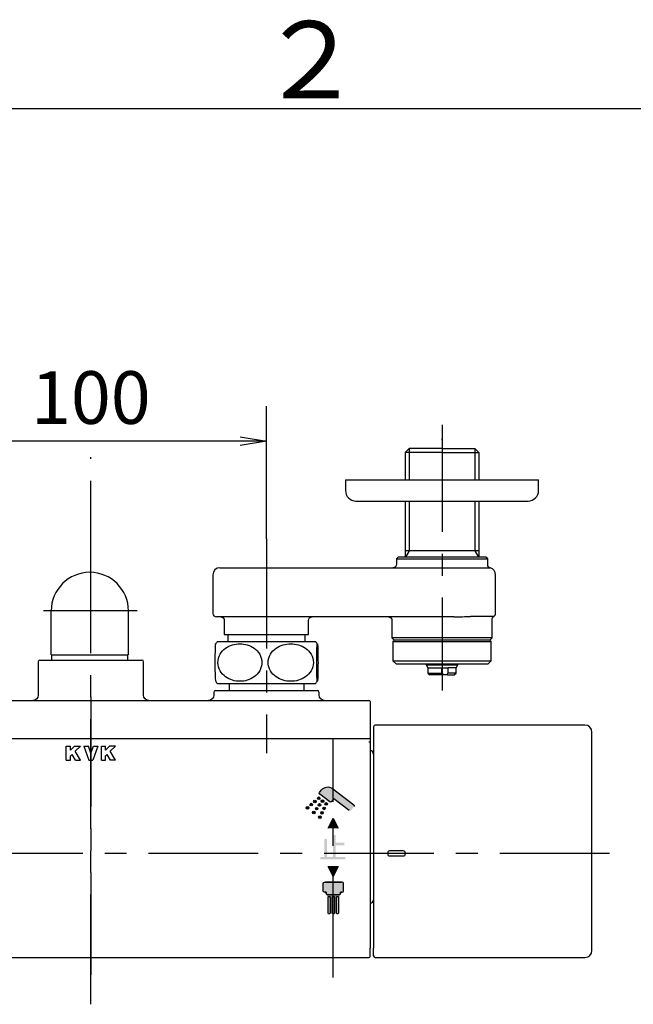
# Model space of a CAD drawing. Extents: x -1050 to 1050, y -742 to 742.
# Drawn here: x -704 to -529, y 437 to 718 of the extents above; entities that cross this region are included whole.
import ezdxf

# ---------------------------------------------------------------- set-up
doc = ezdxf.new("R2010")
doc.units = 0
doc.header["$LTSCALE"] = 25
for name, pattern in [('CENTER', [2, 1.25, -0.25, 0.25, -0.25]), ('CENTER-S', [2, 1.25, -0.25, 0.25, -0.25]), ('CONTINUOUS-F', [0]), ('CONTINUOUS-S', [0])]:
    doc.linetypes.add(name, pattern=pattern)
doc.layers.get('0').update_dxf_attribs({"linetype": 'CONTINUOUS'})
doc.layers.get('DEFPOINTS').update_dxf_attribs({"linetype": 'CONTINUOUS'})
doc.layers.add('201661', color=7, linetype='CONTINUOUS')
doc.layers.add('BALN', color=7, linetype='CONTINUOUS')
doc.styles.add('BIGFONT', font='ROMANS.shx', dxfattribs={"width": 0.833, "bigfont": 'bigfont.shx'})
doc.dimstyles.new('ITM', dxfattribs={"dimscale": 5, "dimtxt": 3, "dimasz": 1.5, "dimexe": 2, "dimexo": 0, "dimgap": 0.6, "dimtad": 3, "dimdec": 3, "dimdsep": 46, "dimtxsty": 'BIGFONT', "dimblk": 'OPEN', "dimblk1": 'OPEN', "dimblk2": 'OPEN', "dimcen": 0, "dimclrd": 4, "dimclre": 4, "dimclrt": 256, "dimadec": 3, "dimazin": 2, "dimtp": 495, "dimtfac": 1, "dimtdec": 3, "dimtmove": 0, "dimatfit": 3, "dimldrblk": 'OPEN', "dimfxl": 1, "dimarcsym": 0})

# ---------------------------------------------------------------- blocks, each defined once
blk = doc.blocks.new('A3-NEW')
at = {"color": 2}
blk.add_line((1000, 692.5), (-925, 692.5), dxfattribs=at)
at = {"color": 7, "linetype": 'Continuous', "style": 'BIGFONT'}
blk.add_text('２', height=22, dxfattribs=at).set_placement((-636, 695.5))
blk = doc.blocks.new('_OPEN')
at = {"color": 0, "linetype": 'ByBlock'}
for p, q in [((-1, 0.167), (0, 0)), ((0, 0), (-1, -0.167)), ((0, 0), (-1, 0))]:
    blk.add_line(p, q, dxfattribs=at)
blk = doc.blocks.new('*D4')
at = {"layer": 'BALN', "color": 4, "lineweight": -2}
for p, q in [((-733.56, 570.06), (-733.56, 607.86)), ((-633.56, 570.06), (-633.56, 607.86)), ((-641.06, 597.86), (-726.06, 597.86))]:
    blk.add_line(p, q, dxfattribs=at)
at = {"layer": 'DEFPOINTS', "color": 0}
for p in [(-733.56, 597.86), (-733.56, 570.06), (-633.56, 570.06)]:
    blk.add_point(p, dxfattribs=at)
at = {"layer": 'BALN', "color": 4, "lineweight": -2, "xscale": 7.5, "yscale": 7.5, "zscale": 7.5, "rotation": 180}
blk.add_blockref('_OPEN', (-733.56, 597.86), dxfattribs=at)
at = {"layer": 'BALN', "color": 4, "lineweight": -2, "xscale": 7.5, "yscale": 7.5, "zscale": 7.5}
blk.add_blockref('_OPEN', (-633.56, 597.86), dxfattribs=at)
at = {"layer": 'BALN', "insert": (-683.56, 608.36), "char_height": 15, "attachment_point": 5, "style": 'BIGFONT'}
blk.add_mtext('100', dxfattribs=at)

msp = doc.modelspace()

# ---------------------------------------------------------------- hatches: boundary and pattern name
at = {"layer": '201661'}
h = msp.add_hatch(color=7, dxfattribs=at)
edge = h.paths.add_edge_path()
edge.add_spline(control_points=[(-614.39445304, 496.01775599), (-614.39445304, 496.01775599), (-614.99279723, 495.23144739), (-614.99279723, 495.23144739), (-615.11626945, 495.06801206), (-615.35053594, 495.03714401), (-615.51314445, 495.16171866), (-615.51314445, 495.16171866), (-618.36430548, 497.33295564), (-618.36430548, 497.33295564), (-618.52663837, 497.45670347), (-618.55805765, 497.68986753), (-618.4337586, 497.85275165), (-618.4337586, 497.85275165), (-617.94510626, 498.49133455), (-617.94510626, 498.49133455), (-617.17974384, 499.49564878), (-615.74410365, 499.68940095), (-614.74061624, 498.92431415), (-614.74061624, 498.92431415), (-608.6957139, 494.32221779), (-608.6957139, 494.32221779), (-608.53255417, 494.19819435), (-608.50141051, 493.96613272), (-608.62515834, 493.802973), (-608.62515834, 493.802973), (-609.44922518, 492.72203984), (-609.44922518, 492.72203984), (-609.57324862, 492.55888012), (-609.80613707, 492.52773646), (-609.96819436, 492.65148429), (-609.96819436, 492.65148429), (-614.39031893, 496.02051206), (-614.39031893, 496.02051206), (-614.39031893, 496.02051206), (-614.39445304, 496.01775599), (-614.39445304, 496.01775599)], knot_values=[0, 0, 0, 0, 1, 1, 1, 2, 2, 2, 3, 3, 3, 4, 4, 4, 5, 5, 5, 6, 6, 6, 7, 7, 7, 8, 8, 8, 9, 9, 9, 10, 10, 10, 11, 11, 11, 12, 12, 12, 12], degree=3, periodic=0)
h = msp.add_hatch(color=7, dxfattribs=at)
edge = h.paths.add_edge_path()
edge.add_spline(control_points=[(-618.96981546, 496.39506284), (-618.84606763, 496.55767135), (-618.61373039, 496.58936623), (-618.45001945, 496.46479158), (-618.28630851, 496.34131935), (-618.25544046, 496.10870651), (-618.38001511, 495.94582239), (-618.50403855, 495.78238706), (-618.73610018, 495.7512434), (-618.89898429, 495.87526684), (-619.06131719, 496.00039271), (-619.09273646, 496.23245434), (-618.96981546, 496.39506284)], knot_values=[0, 0, 0, 0, 1, 1, 1, 2, 2, 2, 3, 3, 3, 4, 4, 4, 4], degree=3, periodic=0)
h = msp.add_hatch(color=7, dxfattribs=at)
edge = h.paths.add_edge_path()
edge.add_spline(control_points=[(-622.1572178, 493.68611536), (-622.03402119, 493.84927508), (-621.80030591, 493.88014314), (-621.63714619, 493.75556849), (-621.47481329, 493.63209626), (-621.4428428, 493.39920781), (-621.56714185, 493.2365993), (-621.69199211, 493.07343958), (-621.92515617, 493.0417447), (-622.08748907, 493.16687057), (-622.25009758, 493.29006718), (-622.28179245, 493.52323125), (-622.1572178, 493.68611536)], knot_values=[0, 0, 0, 0, 1, 1, 1, 2, 2, 2, 3, 3, 3, 4, 4, 4, 4], degree=3, periodic=0)
h = msp.add_hatch(color=7, dxfattribs=at)
edge = h.paths.add_edge_path()
edge.add_spline(control_points=[(-621.0820724, 494.5931401), (-620.95832457, 494.75574861), (-620.72571173, 494.78716788), (-620.56282761, 494.66286883), (-620.3999435, 494.539121), (-620.36824862, 494.30678376), (-620.49337449, 494.14417526), (-620.6165711, 493.98101554), (-620.85028638, 493.95014748), (-621.01206806, 494.07306849), (-621.17467657, 494.19736753), (-621.20637145, 494.43025599), (-621.0820724, 494.5931401)], knot_values=[0, 0, 0, 0, 1, 1, 1, 2, 2, 2, 3, 3, 3, 4, 4, 4, 4], degree=3, periodic=0)
h = msp.add_hatch(color=7, dxfattribs=at)
edge = h.paths.add_edge_path()
edge.add_spline(control_points=[(-620.03614141, 495.48087231), (-619.91211798, 495.64430764), (-619.67895391, 495.67600251), (-619.5160698, 495.55170347), (-619.35291008, 495.42795564), (-619.32204202, 495.19424036), (-619.44606546, 495.03163185), (-619.56926207, 494.86847213), (-619.80352857, 494.83705286), (-619.96586146, 494.96162751), (-620.12902119, 495.08537534), (-620.16016485, 495.3182638), (-620.03614141, 495.48087231)], knot_values=[0, 0, 0, 0, 1, 1, 1, 2, 2, 2, 3, 3, 3, 4, 4, 4, 4], degree=3, periodic=0)
h = msp.add_hatch(color=7, dxfattribs=at)
edge = h.paths.add_edge_path()
edge.add_spline(control_points=[(-619.55685973, 493.4311783), (-619.43283629, 493.5935112), (-619.19967223, 493.62465486), (-619.03733933, 493.50035581), (-618.87362839, 493.37660798), (-618.84248473, 493.14427074), (-618.96678377, 492.98166224), (-619.09135843, 492.81877812), (-619.32286884, 492.78735885), (-619.48575296, 492.91083107), (-619.64863707, 493.03485451), (-619.67978074, 493.26829418), (-619.55685973, 493.4311783)], knot_values=[0, 0, 0, 0, 1, 1, 1, 2, 2, 2, 3, 3, 3, 4, 4, 4, 4], degree=3, periodic=0)
h = msp.add_hatch(color=7, dxfattribs=at)
edge = h.paths.add_edge_path()
edge.add_spline(control_points=[(-618.74436841, 494.49750425), (-618.61979376, 494.66011276), (-618.38745652, 494.69125642), (-618.22402119, 494.56723298), (-618.06113707, 494.44293394), (-618.02999341, 494.21032109), (-618.15374124, 494.04771258), (-618.27804028, 493.88482847), (-618.51092874, 493.8534092), (-618.67381285, 493.97688142), (-618.83587015, 494.10173168), (-618.86728942, 494.33406892), (-618.74436841, 494.49750425)], knot_values=[0, 0, 0, 0, 1, 1, 1, 2, 2, 2, 3, 3, 3, 4, 4, 4, 4], degree=3, periodic=0)
h = msp.add_hatch(color=7, dxfattribs=at)
edge = h.paths.add_edge_path()
edge.add_spline(control_points=[(-617.91175773, 495.59001293), (-617.78745869, 495.75289705), (-617.55539706, 495.78404071), (-617.39278855, 495.66029288), (-617.22907761, 495.53571823), (-617.19765834, 495.30310538), (-617.32223299, 495.14077248), (-617.44680765, 494.97761276), (-617.67831806, 494.94564227), (-617.84147778, 495.06994132), (-618.00408629, 495.19424036), (-618.03522995, 495.42602639), (-617.91175773, 495.59001293)], knot_values=[0, 0, 0, 0, 1, 1, 1, 2, 2, 2, 3, 3, 3, 4, 4, 4, 4], degree=3, periodic=0)
h = msp.add_hatch(color=7, dxfattribs=at)
edge = h.paths.add_edge_path()
edge.add_spline(control_points=[(-617.38203985, 492.99351337), (-617.54437275, 493.11781241), (-617.57606763, 493.35070087), (-617.45287101, 493.51275816), (-617.32857197, 493.67619349), (-617.09595912, 493.70788837), (-616.93252379, 493.58331371), (-616.76963968, 493.45929028), (-616.73849601, 493.22640182), (-616.86196824, 493.06379331), (-616.98654289, 492.90063359), (-617.21943134, 492.86948993), (-617.38203985, 492.99351337)], knot_values=[0, 0, 0, 0, 1, 1, 1, 2, 2, 2, 3, 3, 3, 4, 4, 4, 4], degree=3, periodic=0)
h = msp.add_hatch(color=7, dxfattribs=at)
edge = h.paths.add_edge_path()
edge.add_spline(control_points=[(-616.78369567, 494.26351337), (-616.9474066, 494.38836363), (-616.97799905, 494.62042526), (-616.85452683, 494.78330937), (-616.72967657, 494.94591788), (-616.49761494, 494.97761276), (-616.33417961, 494.85386493), (-616.17239792, 494.72956588), (-616.14125426, 494.49777986), (-616.26445087, 494.33406892), (-616.38902553, 494.1709092), (-616.62081155, 494.14031675), (-616.78369567, 494.26351337)], knot_values=[0, 0, 0, 0, 1, 1, 1, 2, 2, 2, 3, 3, 3, 4, 4, 4, 4], degree=3, periodic=0)
h = msp.add_hatch(color=7, dxfattribs=at)
edge = h.paths.add_edge_path()
edge.add_spline(control_points=[(-620.38891919, 492.3381184), (-620.26462015, 492.50210495), (-620.03145608, 492.53269739), (-619.86884758, 492.40839835), (-619.70568785, 492.28437491), (-619.67454419, 492.05148646), (-619.79911884, 491.88915356), (-619.92259107, 491.72626944), (-620.15575513, 491.69457456), (-620.31781242, 491.81887361), (-620.48207457, 491.94234583), (-620.51294263, 492.17495868), (-620.38891919, 492.3381184)], knot_values=[0, 0, 0, 0, 1, 1, 1, 2, 2, 2, 3, 3, 3, 4, 4, 4, 4], degree=3, periodic=0)
h = msp.add_hatch(color=7, dxfattribs=at)
edge = h.paths.add_edge_path()
edge.add_spline(control_points=[(-618.54951381, 490.47142786), (-618.71294914, 490.5954513), (-618.74436841, 490.82778854), (-618.61979376, 490.99067265), (-618.49604593, 491.15328116), (-618.26343308, 491.18497604), (-618.10110018, 491.06122821), (-617.93794046, 490.93665356), (-617.9070724, 490.70431632), (-618.02999341, 490.5414322), (-618.15374124, 490.37827248), (-618.38745652, 490.34712882), (-618.54951381, 490.47142786)], knot_values=[0, 0, 0, 0, 1, 1, 1, 2, 2, 2, 3, 3, 3, 4, 4, 4, 4], degree=3, periodic=0)
h = msp.add_hatch(color=7, dxfattribs=at)
edge = h.paths.add_edge_path()
edge.add_spline(control_points=[(-617.96026468, 491.74942048), (-618.12314879, 491.87234149), (-618.15484367, 492.10522995), (-618.02999341, 492.26811406), (-617.9070724, 492.43099817), (-617.67445956, 492.46214184), (-617.51074862, 492.3381184), (-617.34703768, 492.21437057), (-617.31644523, 491.98203333), (-617.44019306, 491.81887361), (-617.56476771, 491.65598949), (-617.79793178, 491.62457022), (-617.96026468, 491.74942048)], knot_values=[0, 0, 0, 0, 1, 1, 1, 2, 2, 2, 3, 3, 3, 4, 4, 4, 4], degree=3, periodic=0)
for points in [[(-614.55651034, 490.4546158), (-613.15366745, 487.64837882), (-615.95990443, 487.64837882)], [(-615.95990443, 476.69903854), (-613.15366745, 476.69903854), (-614.55651034, 473.89169913)]]:
    msp.add_hatch(color=7, dxfattribs=at).paths.add_polyline_path(points)
h = msp.add_hatch(color=7, dxfattribs=at)
edge = h.paths.add_edge_path()
edge.add_spline(control_points=[(-613.82449645, 483.5057204), (-613.82449645, 483.5057204), (-611.42230027, 483.5057204), (-611.42230027, 483.5057204), (-611.42230027, 483.5057204), (-611.42230027, 482.7913454), (-611.42230027, 482.7913454), (-611.42230027, 482.7913454), (-613.82449645, 482.7913454), (-613.82449645, 482.7913454), (-613.82449645, 482.7913454), (-613.82449645, 479.48405373), (-613.82449645, 479.48405373), (-613.82449645, 479.48405373), (-611.08385409, 479.48405373), (-611.08385409, 479.48405373), (-611.08385409, 479.48405373), (-611.08385409, 478.76967873), (-611.08385409, 478.76967873), (-611.08385409, 478.76967873), (-618.17799471, 478.76967873), (-618.17799471, 478.76967873), (-618.17799471, 478.76967873), (-618.17799471, 479.48405373), (-618.17799471, 479.48405373), (-618.17799471, 479.48405373), (-617.08769089, 479.48405373), (-617.08769089, 479.48405373), (-617.08769089, 479.48405373), (-617.08769089, 484.56405373), (-617.08769089, 484.56405373), (-617.08769089, 484.56405373), (-616.32039923, 484.56405373), (-616.32039923, 484.56405373), (-616.32039923, 484.56405373), (-616.32039923, 479.48405373), (-616.32039923, 479.48405373), (-616.32039923, 479.48405373), (-614.59178811, 479.48405373), (-614.59178811, 479.48405373), (-614.59178811, 479.48405373), (-614.59178811, 485.71940095), (-614.59178811, 485.71940095), (-614.59178811, 485.71940095), (-613.82449645, 485.71940095), (-613.82449645, 485.71940095), (-613.82449645, 485.71940095), (-613.82449645, 483.5057204), (-613.82449645, 483.5057204)], knot_values=[0, 0, 0, 0, 1, 1, 1, 2, 2, 2, 3, 3, 3, 4, 4, 4, 5, 5, 5, 6, 6, 6, 7, 7, 7, 8, 8, 8, 9, 9, 9, 10, 10, 10, 11, 11, 11, 12, 12, 12, 13, 13, 13, 14, 14, 14, 15, 15, 15, 16, 16, 16, 16], degree=3, periodic=0)
h = msp.add_hatch(color=7, dxfattribs=at)
edge = h.paths.add_edge_path()
edge.add_spline(control_points=[(-612.17526034, 469.42823342), (-612.17526034, 469.42823342), (-612.46519957, 469.42823342), (-612.46519957, 469.42823342), (-612.46519957, 469.42823342), (-612.46768004, 469.06994349), (-612.46768004, 469.06994349), (-612.46768004, 469.06994349), (-612.46768004, 469.06994349), (-612.46768004, 469.06994349), (-612.46768004, 468.8720572), (-612.62835929, 468.71110234), (-612.82679679, 468.71110234), (-612.82679679, 468.71110234), (-616.17487839, 468.71110234), (-616.17487839, 468.71110234), (-616.37248907, 468.71110234), (-616.53344393, 468.8720572), (-616.53344393, 469.06994349), (-616.53344393, 469.06994349), (-616.53344393, 469.06994349), (-616.53344393, 469.06994349), (-616.53344393, 469.06994349), (-616.53509758, 469.42823342), (-616.53509758, 469.42823342), (-616.53509758, 469.42823342), (-617.01520608, 469.42823342), (-617.01520608, 469.42823342), (-617.21391919, 469.42823342), (-617.37349601, 469.58973949), (-617.37349601, 469.78652335), (-617.37349601, 469.78652335), (-617.37349601, 471.93764097), (-617.37349601, 471.93764097), (-617.37349601, 472.13662968), (-617.21391919, 472.29648212), (-617.01520608, 472.29648212), (-617.01520608, 472.29648212), (-612.2821961, 472.29648212), (-612.2821961, 472.29648212)], knot_values=[0, 0, 0, 0, 1, 1, 1, 2, 2, 2, 3, 3, 3, 4, 4, 4, 5, 5, 5, 6, 6, 6, 7, 7, 7, 8, 8, 8, 9, 9, 9, 10, 10, 10, 11, 11, 11, 12, 12, 12, 13, 13, 13, 13], degree=3, periodic=0)
h = msp.add_hatch(color=7, dxfattribs=at)
edge = h.paths.add_edge_path()
edge.add_spline(control_points=[(-616.82586363, 469.42823342), (-616.82586363, 469.42823342), (-616.53537318, 469.42823342), (-616.53537318, 469.42823342), (-616.53537318, 469.42823342), (-616.53289271, 469.06994349), (-616.53289271, 469.06994349), (-616.53289271, 469.06994349), (-616.53289271, 469.06994349), (-616.53289271, 469.06994349), (-616.53289271, 468.87260842), (-616.37221346, 468.71137795), (-616.17377596, 468.71137795), (-616.17377596, 468.71137795), (-612.82652119, 468.71137795), (-612.82652119, 468.71137795), (-612.62808369, 468.71137795), (-612.46712883, 468.87260842), (-612.46712883, 469.06994349), (-612.46712883, 469.06994349), (-612.46712883, 469.06994349), (-612.46712883, 469.06994349), (-612.46712883, 469.06994349), (-612.46547518, 469.42823342), (-612.46547518, 469.42823342), (-612.46547518, 469.42823342), (-611.98536667, 469.42823342), (-611.98536667, 469.42823342), (-611.78720478, 469.42823342), (-611.62707674, 469.5900151), (-611.62707674, 469.78735017), (-611.62707674, 469.78735017), (-611.62707674, 471.93764097), (-611.62707674, 471.93764097), (-611.62707674, 472.1371809), (-611.78720478, 472.29675772), (-611.98536667, 472.29675772), (-611.98536667, 472.29675772), (-616.71837666, 472.29675772), (-616.71837666, 472.29675772)], knot_values=[0, 0, 0, 0, 1, 1, 1, 2, 2, 2, 3, 3, 3, 4, 4, 4, 5, 5, 5, 6, 6, 6, 7, 7, 7, 8, 8, 8, 9, 9, 9, 10, 10, 10, 11, 11, 11, 12, 12, 12, 13, 13, 13, 13], degree=3, periodic=0)
h = msp.add_hatch(color=7, dxfattribs=at)
edge = h.paths.add_edge_path()
edge.add_spline(control_points=[(-615.39876728, 463.50818133), (-615.39876728, 463.34309236), (-615.53243699, 463.20859583), (-615.69697475, 463.20859583), (-615.86206372, 463.20859583), (-615.99600903, 463.34309236), (-615.99600903, 463.50818133), (-615.99600903, 463.50818133), (-615.99793829, 468.2296158), (-615.99793829, 468.2296158), (-615.99793829, 468.2296158), (-615.39545999, 468.2296158), (-615.39545999, 468.2296158), (-615.39545999, 468.2296158), (-615.39876728, 463.50818133), (-615.39876728, 463.50818133)], knot_values=[0, 0, 0, 0, 1, 1, 1, 2, 2, 2, 3, 3, 3, 4, 4, 4, 5, 5, 5, 5], degree=3, periodic=0)
h = msp.add_hatch(color=7, dxfattribs=at)
edge = h.paths.add_edge_path()
edge.add_spline(control_points=[(-614.20290574, 463.50818133), (-614.20290574, 463.34309236), (-614.33657544, 463.20859583), (-614.50221563, 463.20859583), (-614.66675339, 463.20859583), (-614.8006987, 463.34309236), (-614.8006987, 463.50818133), (-614.8006987, 463.50818133), (-614.80290357, 468.2296158), (-614.80290357, 468.2296158), (-614.80290357, 468.2296158), (-614.2051106, 468.2296158), (-614.2051106, 468.2296158), (-614.2051106, 468.2296158), (-614.20290574, 463.50818133), (-614.20290574, 463.50818133)], knot_values=[0, 0, 0, 0, 1, 1, 1, 2, 2, 2, 3, 3, 3, 4, 4, 4, 5, 5, 5, 5], degree=3, periodic=0)
h = msp.add_hatch(color=7, dxfattribs=at)
edge = h.paths.add_edge_path()
edge.add_spline(control_points=[(-613.0073198, 463.50818133), (-613.0073198, 463.34309236), (-613.14181633, 463.20859583), (-613.30607848, 463.20859583), (-613.47144306, 463.20859583), (-613.60538837, 463.34309236), (-613.60538837, 463.50818133), (-613.60538837, 463.50818133), (-613.60704202, 468.2296158), (-613.60704202, 468.2296158), (-613.60704202, 468.2296158), (-613.01007587, 468.2296158), (-613.01007587, 468.2296158), (-613.01007587, 468.2296158), (-613.0073198, 463.50818133), (-613.0073198, 463.50818133)], knot_values=[0, 0, 0, 0, 1, 1, 1, 2, 2, 2, 3, 3, 3, 4, 4, 4, 5, 5, 5, 5], degree=3, periodic=0)

# ---------------------------------------------------------------- linework, layer by layer
at = {"layer": '201661', "color": 2, "linetype": 'CONTINUOUS-F'}
for p, q in [((-592.87148374, 595.82395138), (-594.03448374, 594.66195138)), ((-583.55648374, 594.66195138), (-594.03448374, 594.66195138)), ((-594.03448374, 594.66195138), (-594.03448374, 586.82395138)), ((-583.55648374, 595.82395138), (-592.87148374, 595.82395138)), ((-583.55648374, 595.82395138), (-574.24148374, 595.82395138)), ((-583.55648374, 594.66195138), (-573.07848374, 594.66195138)), ((-574.24148374, 595.82395138), (-573.07848374, 594.66195138)), ((-573.07848374, 594.66195138), (-573.07848374, 586.82395138)), ((-594.03448374, 580.82395138), (-594.03448374, 564.82395138)), ((-573.07848374, 580.82395138), (-573.07848374, 564.82395138)), ((-573.07848374, 566.65242235), (-594.03448374, 566.65242235)), ((-694.85651034, 537.02395138), (-694.85651034, 549.52395138)), ((-672.85651034, 537.02395138), (-672.85651034, 549.52395138)), ((-694.80951034, 537.02395138), (-694.70651034, 537.02395138)), ((-694.70651034, 535.52395138), (-694.70651034, 537.02395138)), ((-672.90351034, 537.02395138), (-673.00651034, 537.02395138)), ((-673.00651034, 535.52395138), (-673.00651034, 537.02395138))]:
    msp.add_line(p, q, dxfattribs=at)
at = {"layer": '201661', "color": 3, "linetype": 'CONTINUOUS-S'}
for p, q in [((-592.87148374, 595.82395138), (-592.87148374, 586.82395138)), ((-574.24148374, 595.82395138), (-574.24148374, 586.82395138)), ((-592.87148374, 580.82395138), (-592.87148374, 566.65242235)), ((-574.24148374, 580.82395138), (-574.24148374, 566.65242235)), ((-592.87148374, 566.65242235), (-593.92795396, 564.82395138)), ((-574.24148374, 566.65242235), (-573.18501353, 564.82395138))]:
    msp.add_line(p, q, dxfattribs=at)
at = {"layer": '201661', "color": 2, "linetype": 'Continuous'}
for p, q in [((-611.05648374, 586.82395138), (-583.55648374, 586.82395138)), ((-611.05648374, 586.82395138), (-611.05648374, 583.82395138)), ((-583.55648374, 586.82395138), (-556.05648374, 586.82395138)), ((-556.05648374, 583.82395138), (-556.05648374, 586.82395138)), ((-608.05648374, 580.82395138), (-583.55648374, 580.82395138)), ((-583.55648374, 580.82395138), (-559.05648374, 580.82395138)), ((-596.05648374, 564.82395138), (-596.55648374, 564.32395138)), ((-596.55648374, 564.32395138), (-570.55648374, 564.32395138)), ((-596.55648374, 564.32395138), (-596.55648374, 562.82395138)), ((-583.55648374, 564.82395138), (-596.05648374, 564.82395138)), ((-571.05648374, 564.82395138), (-583.55648374, 564.82395138)), ((-570.55648374, 564.32395138), (-571.05648374, 564.82395138)), ((-570.55648374, 562.72868889), (-570.55648374, 564.32395138)), ((-646.80651034, 561.82395138), (-626.23229726, 561.82395138)), ((-626.23227067, 561.82395138), (-569.98245327, 561.82395138)), ((-648.80651034, 559.82395138), (-648.80651034, 548.82395138)), ((-568.30648374, 548.82395138), (-568.30648374, 559.82395138)), ((-625.67952646, 547.82395138), (-647.80651034, 547.82395138)), ((-580.20565841, 547.82395138), (-625.67949987, 547.82395138)), ((-568.80648374, 547.95792598), (-575.40311447, 547.95792598)), ((-569.30648374, 541.82395138), (-569.30648374, 547.09190058)), ((-645.55651034, 546.82395138), (-645.55651034, 542.82395138)), ((-621.55651034, 542.82395138), (-621.55651034, 546.82395138)), ((-597.80648374, 546.82395138), (-597.80648374, 541.82395138)), ((-645.55651034, 542.82395138), (-621.55651034, 542.82395138)), ((-644.55651034, 542.82395138), (-644.55651034, 540.82395138)), ((-622.55651034, 540.82395138), (-622.55651034, 542.82395138)), ((-583.55648374, 541.82395138), (-597.80648374, 541.82395138)), ((-597.80648374, 541.82395138), (-597.30648374, 541.32395138)), ((-597.05648374, 541.32395138), (-597.55648374, 540.82395138)), ((-597.30648374, 541.32395138), (-569.80648374, 541.32395138)), ((-569.30648374, 541.82395138), (-583.55648374, 541.82395138)), ((-569.55648374, 540.82395138), (-570.05648374, 541.32395138)), ((-569.80648374, 541.32395138), (-569.30648374, 541.82395138)), ((-647.51471427, 540.82395138), (-619.5983064, 540.82395138)), ((-597.55648374, 540.82395138), (-569.55648374, 540.82395138)), ((-597.55648374, 540.82395138), (-583.55648374, 540.82395138)), ((-597.55648374, 540.82395138), (-597.55648374, 535.32395138)), ((-569.55648374, 535.32395138), (-569.55648374, 540.82395138)), ((-698.55651034, 535.02395138), (-698.55651034, 525.52395138)), ((-698.05651034, 535.52395138), (-683.55651034, 535.52395138)), ((-683.55651034, 535.52395138), (-669.05651034, 535.52395138)), ((-668.55651034, 525.52395138), (-668.55651034, 535.02395138)), ((-597.55648374, 535.32395138), (-583.55648374, 535.32395138)), ((-597.55648374, 535.32395138), (-596.55648374, 534.32395138)), ((-570.55648374, 534.32395138), (-596.55648374, 534.32395138)), ((-583.55648374, 534.32395138), (-596.55648374, 534.32395138)), ((-588.05648374, 534.32396002), (-588.05648374, 534.18997679)), ((-588.05648374, 534.18997679), (-579.05648374, 534.18997679)), ((-588.05648374, 534.18997679), (-583.55648374, 534.18997679)), ((-588.05648374, 534.18997679), (-587.55648374, 533.32395138)), ((-587.55648374, 533.32395138), (-583.68867529, 533.32395138)), ((-587.55648374, 533.32395138), (-587.55648374, 531.82395138)), ((-583.68867529, 533.32395138), (-583.68867529, 531.82395138)), ((-583.68867529, 533.32395138), (-581.92240313, 533.32395138)), ((-583.55648374, 535.32395138), (-569.55648374, 535.32395138)), ((-583.55648374, 534.18997679), (-579.05648374, 534.18997679)), ((-583.4242922, 531.82395138), (-583.4242922, 533.32395138)), ((-581.92240313, 533.32395138), (-581.92240313, 531.82395138)), ((-579.55648374, 533.32395138), (-581.92240313, 533.32395138)), ((-579.55648374, 533.32395138), (-579.05648374, 534.18997679)), ((-579.55648374, 531.82395138), (-579.55648374, 533.32395138)), ((-579.05648374, 534.18997679), (-579.05648374, 534.32396002)), ((-570.55648374, 534.32395138), (-569.55648374, 535.32395138)), ((-587.55648374, 531.82395138), (-583.68867529, 531.82395138)), ((-587.55648374, 531.82395138), (-587.05648374, 531.32395138)), ((-583.78792843, 531.32395138), (-587.05648374, 531.32395138)), ((-582.02165627, 531.32395138), (-583.32503906, 531.32395138)), ((-582.02165627, 531.32395138), (-580.05648374, 531.32395138)), ((-579.55648374, 531.82395138), (-581.92240313, 531.82395138)), ((-580.05648374, 531.32395138), (-579.55648374, 531.82395138)), ((-647.51471427, 528.82395138), (-619.5983064, 528.82395138)), ((-648.55651034, 526.32395138), (-648.55651034, 525.52395138)), ((-648.05651034, 526.82395138), (-633.55651034, 526.82395138)), ((-633.55651034, 526.82395138), (-619.05651034, 526.82395138)), ((-618.55651034, 525.52395138), (-618.55651034, 526.32395138)), ((-762.75651034, 524.02395138), (-683.55651034, 524.02395138)), ((-683.55651034, 524.02395138), (-604.35651034, 524.02395138)), ((-604.05651034, 523.72395138), (-604.05651034, 522.87395138)), ((-604.05651034, 522.87395138), (-604.05651034, 514.87395138)), ((-603.05651034, 516.52395138), (-603.05651034, 512.23298722)), ((-542.85651034, 517.02395138), (-602.55651034, 517.02395138)), ((-604.05651034, 514.87395138), (-604.05651034, 512.18778927)), ((-540.85651034, 512.57197186), (-540.85651034, 515.02395138)), ((-604.05651034, 512.18811537), (-604.05651034, 453.44574571)), ((-603.05651034, 512.23298722), (-603.05651034, 453.52182035)), ((-540.85651034, 454.07987651), (-540.85651034, 512.57197186)), ((-599.00651034, 480.67920028), (-599.00651034, 480.20286954)), ((-594.50651034, 481.15553102), (-598.50651034, 481.15553102)), ((-598.50651034, 479.7265388), (-594.50651034, 479.7265388)), ((-594.00651034, 480.67920028), (-594.00651034, 480.20286954)), ((-604.05651034, 451.121991), (-604.05651034, 453.44574571)), ((-603.05651034, 451.32395138), (-603.05651034, 453.52182035)), ((-540.85651034, 452.82395138), (-540.85651034, 454.07987651)), ((-762.75651034, 450.821991), (-683.55651034, 450.821991)), ((-683.55651034, 450.821991), (-604.35651034, 450.821991)), ((-602.55651034, 450.82395138), (-542.85651034, 450.82395138))]:
    msp.add_line(p, q, dxfattribs=at)
at = {"layer": '201661', "color": 3, "linetype": 'CENTER'}
for p, q in [((-683.55651034, 437.48548619), (-683.55651034, 564.52395138)), ((-683.55651034, 525.04299529), (-683.55651034, 445.84103491)), ((-614.55651034, 445.16546125), (-614.55651034, 512.89378182)), ((-535.87425964, 480.44103491), (-831.8985321, 480.44103491))]:
    msp.add_line(p, q, dxfattribs=at)
at = {"layer": '201661', "color": 3, "linetype": 'CENTER-S'}
msp.add_line((-670.35951034, 549.52395138), (-697.03851034, 549.52395138), dxfattribs=at)
at = {"layer": '201661', "color": 2}
for p, q in [((-694.70651034, 537.02395138), (-673.00651034, 537.02395138)), ((-644.15651034, 528.82395138), (-644.15651034, 526.82395138)), ((-622.95651034, 528.82395138), (-622.95651034, 526.82395138))]:
    msp.add_line(p, q, dxfattribs=at)
at = {"layer": '201661', "color": 3}
msp.add_line((-763.05651034, 513.20295138), (-604.05651034, 513.20295138), dxfattribs=at)
at = {"layer": '201661', "color": 7, "linetype": 'CONTINUOUS-F'}
for p, q in [((-690.55649034, 511.01061308), (-689.35649334, 511.01061308)), ((-690.55649034, 507.01062308), (-690.55649034, 511.01061308)), ((-689.35649334, 509.90794917), (-689.35649334, 511.01061308)), ((-689.35649334, 509.90794917), (-688.25382943, 511.01061308)), ((-688.25382943, 511.01061308), (-686.55650034, 511.01061308)), ((-688.02049668, 509.54661674), (-686.55650034, 511.01061308)), ((-685.55650534, 511.01061308), (-684.2791752, 511.01061308)), ((-685.55650534, 511.01061308), (-684.10050898, 507.01062308)), ((-683.55651034, 509.02395138), (-684.2791752, 511.01061308)), ((-683.55651034, 509.02395138), (-682.83384548, 511.01061308)), ((-681.55651534, 511.01061308), (-683.0125117, 507.01062308)), ((-682.83384548, 511.01061308), (-681.55651534, 511.01061308)), ((-680.55652034, 511.01061308), (-679.35652334, 511.01061308)), ((-680.55652034, 507.01062308), (-680.55652034, 511.01061308)), ((-679.35652334, 509.90794917), (-679.35652334, 511.01061308)), ((-679.35652334, 509.90794917), (-678.25385943, 511.01061308)), ((-676.55653034, 511.01061308), (-678.25385943, 511.01061308)), ((-676.55653034, 511.01061308), (-678.02052668, 509.54661674)), ((-689.35649334, 508.21062008), (-688.89916115, 508.66795227)), ((-689.35649334, 507.01062308), (-689.35649334, 508.21062008)), ((-687.94183021, 507.01062308), (-688.89916115, 508.66795227)), ((-686.55650034, 507.01062308), (-688.02049668, 509.54661674)), ((-679.35652334, 508.21062008), (-678.89919115, 508.66795227)), ((-679.35652334, 507.01062308), (-679.35652334, 508.21062008)), ((-677.94186021, 507.01062308), (-678.89919115, 508.66795227)), ((-676.55653034, 507.01062308), (-678.02052668, 509.54661674)), ((-690.55649034, 507.01062308), (-689.35649334, 507.01062308)), ((-687.94183021, 507.01062308), (-686.55650034, 507.01062308)), ((-684.10050898, 507.01062308), (-683.55651034, 507.01062308)), ((-683.55651034, 507.01062308), (-683.0125117, 507.01062308)), ((-680.55652034, 507.01062308), (-679.35652334, 507.01062308)), ((-676.55653034, 507.01062308), (-677.94186021, 507.01062308))]:
    msp.add_line(p, q, dxfattribs=at)
at = {"layer": '201661', "color": 7}
for p, q in [((-615.95990443, 487.64837882), (-614.55651034, 490.4546158)), ((-614.55651034, 490.4546158), (-613.15366745, 487.64837882)), ((-615.95990443, 476.69903854), (-613.15366745, 476.69903854)), ((-614.55651034, 473.89169913), (-615.95990443, 476.69903854)), ((-613.15366745, 476.69903854), (-614.55651034, 473.89169913))]:
    msp.add_line(p, q, dxfattribs=at)
for centre, radius in [((-618.67491528, 496.17044262), 0.37070252), ((-621.86217982, 493.46135733), 0.37089565), ((-620.78772344, 494.36865768), 0.37018059), ((-619.74110344, 495.25625208), 0.37081215), ((-619.26182175, 493.20642027), 0.37089565), ((-618.44905482, 494.27260842), 0.3711984), ((-617.61699536, 495.36539271), 0.3705929), ((-617.15728182, 493.28841354), 0.37078604), ((-616.55893764, 494.55868915), 0.37100527), ((-620.09401902, 492.11363598), 0.37061904), ((-618.32530699, 490.76632804), 0.37045217), ((-617.73550665, 492.04376944), 0.37034778)]:
    msp.add_circle(centre, radius, dxfattribs=at)
at = {"layer": '201661', "color": 2, "linetype": 'Continuous'}
for centre, radius, start, end in [((-608.05648374, 583.82395138), 3, 180, 270), ((-559.05648374, 583.82395138), 3, 270, 0), ((-646.80651034, 559.82395138), 2, 90, 180), ((-570.30648374, 559.82395138), 2, 0, 75.5224878141), ((-647.80651034, 548.82395138), 1, 180, 270), ((-569.30648374, 548.82395138), 1, 300, 0), ((-640.80651034, 534.82395138), 9, 138.189685104, 144.3239306094), ((-626.30651034, 534.82395138), 9, 36.5907323491, 41.810314896), ((-698.05651034, 535.02395138), 0.5, 90, 180), ((-669.05651034, 535.02395138), 0.5, 0, 90), ((-640.80651034, 534.82395138), 9, 216.5907323491, 221.8103148957), ((-626.30651034, 534.82395138), 9, 318.1896851043, 324.3239306094), ((-648.05651034, 526.32395138), 0.5, 90, 180), ((-619.05651034, 526.32395138), 0.5, 0, 90), ((-604.35651034, 523.72395138), 0.3, 0, 90), ((-602.55651034, 516.52395138), 0.5, 90, 180), ((-542.85651034, 515.02395138), 2, 0, 90), ((-604.05651034, 508.77395138), 1, 0, 90), ((-604.05651034, 467.27395138), 1, 270, 0), ((-542.85651034, 452.82395138), 2, 270, 0), ((-604.35651034, 451.121991), 0.3, 270, 0), ((-602.55651034, 451.32395138), 0.5, 180, 270)]:
    msp.add_arc(centre, radius, start, end, dxfattribs=at)
at = {"layer": '201661', "color": 2, "linetype": 'Continuous', "extrusion": (0, 0, -1)}
for centre, radius, start, end in [((597.55648374, 562.82395138), 1, 180, 270), ((569.55648374, 562.72868889), 1, 284.4775121859, 0), ((646.55651034, 546.82395138), 1, 90, 180), ((620.55651034, 546.82395138), 1, 0, 90), ((598.80648374, 546.82395138), 1, 90, 180), ((568.30648374, 547.09190058), 1, 0, 60), ((700.05651034, 525.52395138), 1.5, 180, 270), ((667.05651034, 525.52395138), 1.5, 270, 0), ((650.05651034, 525.52395138), 1.5, 180, 270), ((617.05651034, 525.52395138), 1.5, 270, 0)]:
    msp.add_arc(centre, radius, start, end, dxfattribs=at)
at = {"layer": '201661', "color": 2, "linetype": 'CONTINUOUS-F'}
for start, end in [(90, 180), (0, 90)]:
    msp.add_arc((-683.85651034, 549.52395138), 11, start, end, dxfattribs=at)
at = {"layer": '201661', "color": 2, "linetype": 'Continuous'}
for centre, major_axis, start_param, end_param in [((-598.50651034, 480.67920028), (0.5, 0), 1.5707963268, 3.1415926536), ((-598.50651034, 480.20286954), (0.5, 0), 3.1415926536, 4.7123889804), ((-594.50651034, 480.67920028), (-0.5, 0), 3.1415926536, 4.7123889804), ((-594.50651034, 480.20286954), (-0.5, 0), 1.5707963268, 3.1415926536)]:
    msp.add_ellipse(centre, major_axis=major_axis, ratio=0.9526614813, start_param=start_param, end_param=end_param, dxfattribs=at)
at = {"layer": '201661', "color": 3, "linetype": 'CENTER'}
for points, knots in [([(-583.55648374, 602.57558351), (-583.55648374, 597.57558351), (-583.55648374, 526.82395138)], [0, 0, 0.0660051785, 1, 1]), ([(-683.55651034, 555.32395138), (-683.55651034, 588.32395138), (-683.55651034, 593.32395138)], [0, 0, 0.8684210526, 1, 1])]:
    msp.add_open_spline(points, degree=1, knots=knots, dxfattribs=at)
at = {"layer": '201661', "color": 2, "linetype": 'Continuous'}
for points in [[(-580.20565841, 547.82395138), (-578.52317822, 547.82395138), (-576.92271777, 547.95792598), (-575.40311447, 547.95792598)], [(-583.78792843, 531.32395138), (-583.75477299, 531.49024316), (-583.72169774, 531.656958), (-583.68867529, 531.82395138)], [(-583.4242922, 531.82395138), (-583.39126929, 531.65695567), (-583.35819397, 531.4902405), (-583.32503906, 531.32395138)], [(-582.02165627, 531.32395138), (-581.98850083, 531.49024316), (-581.95542558, 531.656958), (-581.92240313, 531.82395138)], [(-604.05651034, 512.18811533), (-604.05651034, 512.15262173), (-604.1994307, 512.12032677), (-604.35651034, 512.12031832)]]:
    msp.add_open_spline(points, degree=3, dxfattribs=at)
for points, knots in [([(-648.06069533, 540.15111959), (-648.09962187, 540.1020643), (-648.1390583, 539.72312457), (-648.19023123, 538.4742079), (-648.20636326, 537.90052624), (-648.22960945, 536.50571703), (-648.23653949, 535.67563276), (-648.2366698, 533.99732921), (-648.22996552, 533.17020377), (-648.20658446, 531.75415788), (-648.19046636, 531.18132957), (-648.15474975, 530.30587469), (-648.13474959, 529.99279184), (-648.09413051, 529.58904311), (-648.07307966, 529.49126913), (-648.05191396, 529.49126913)], [0, 0, 0, 0, 0.236373796, 0.236373796, 0.36364483, 0.36364483, 0.490915864, 0.490915864, 0.618186898, 0.618186898, 0.745457932, 0.745457932, 0.872728966, 0.872728966, 1, 1, 1, 1]), ([(-647.37891291, 534.82395138), (-647.37891291, 533.97630886), (-647.14701836, 533.15441333), (-646.35816999, 531.7515004), (-645.80770494, 531.17397143), (-644.59446226, 530.29996478), (-643.92005596, 529.98964764), (-642.54002707, 529.5868501), (-641.83595923, 529.49115702), (-640.40234923, 529.49138143), (-639.69722707, 529.58762756), (-638.31978672, 529.99014962), (-637.64357511, 530.30136379), (-636.43007641, 531.17665168), (-635.88558542, 531.74633571), (-635.09129822, 533.15852136), (-634.86235262, 533.98482363), (-634.86130119, 535.6570908), (-635.09518121, 536.49647153), (-635.88226219, 537.89547201), (-636.42591157, 538.46811567), (-638.25663579, 539.78899772), (-639.70463482, 540.15666305), (-642.53642659, 540.15660422), (-643.99247149, 539.78394247), (-645.81443877, 538.46790315), (-646.36029729, 537.89273461), (-647.14523831, 536.49653957), (-647.37891291, 535.67159391), (-647.37891291, 534.82395138)], [0, 0, 0, 0, 0.0625, 0.0625, 0.125, 0.125, 0.1875, 0.1875, 0.25, 0.25, 0.3125, 0.3125, 0.375, 0.375, 0.4375, 0.4375, 0.5, 0.5, 0.5625, 0.5625, 0.625, 0.625, 0.75, 0.75, 0.875, 0.875, 0.9375, 0.9375, 1, 1, 1, 1]), ([(-620.18173117, 534.82395138), (-620.18173117, 535.67159391), (-620.42046898, 536.49348943), (-621.23259647, 537.89640237), (-621.79930588, 538.47393134), (-623.04835165, 539.34793798), (-623.74265985, 539.65825513), (-625.16341373, 540.06105267), (-625.88825879, 540.15674574), (-627.36417498, 540.15652133), (-628.09010547, 540.0602752), (-629.50819443, 539.65775314), (-630.20436122, 539.34653897), (-631.45367056, 538.47125109), (-632.01422961, 537.90156705), (-632.83195644, 536.4893814), (-633.06765827, 535.66307913), (-633.06874073, 533.99081196), (-632.82795885, 533.15143123), (-632.01765091, 531.75243075), (-631.45795831, 531.1797871), (-629.57320895, 529.85890505), (-628.08247911, 529.49123972), (-625.16712047, 529.49129855), (-623.66810731, 529.8639603), (-621.79237333, 531.17999962), (-621.23040639, 531.75516816), (-620.42230156, 533.1513632), (-620.18173117, 533.97630886), (-620.18173117, 534.82395138)], [0, 0, 0, 0, 0.0625, 0.0625, 0.125, 0.125, 0.1875, 0.1875, 0.25, 0.25, 0.3125, 0.3125, 0.375, 0.375, 0.4375, 0.4375, 0.5, 0.5, 0.5625, 0.5625, 0.625, 0.625, 0.75, 0.75, 0.875, 0.875, 0.9375, 0.9375, 1, 1, 1, 1]), ([(-619.06110672, 540.15663363), (-619.08227242, 540.15663363), (-619.1030696, 540.06073022), (-619.14384845, 539.6566896), (-619.16369068, 539.34693275), (-619.19952814, 538.47103811), (-619.21563723, 537.89850746), (-619.23897511, 536.49245731), (-619.24576918, 535.66679147), (-619.24582642, 533.99214126), (-619.23894468, 533.15454786), (-619.21575036, 531.75527848), (-619.19975633, 531.18315503), (-619.14563746, 529.85831546), (-619.10308084, 529.49239986), (-619.01949763, 529.49014333), (-618.97651905, 529.86238034), (-618.92278944, 531.17369486), (-618.90665742, 531.74737653), (-618.88341123, 533.14218574), (-618.87648118, 533.97227001), (-618.87635087, 535.65057355), (-618.88305515, 536.47769899), (-618.90643621, 537.89374489), (-618.92255431, 538.4665732), (-618.95827092, 539.34202808), (-618.97827109, 539.65511093), (-619.01889017, 540.05885966), (-619.03994102, 540.15663363), (-619.06110672, 540.15663363)], [0, 0, 0, 0, 0.0625, 0.0625, 0.125, 0.125, 0.1875, 0.1875, 0.25, 0.25, 0.3125, 0.3125, 0.375, 0.375, 0.5, 0.5, 0.625, 0.625, 0.6875, 0.6875, 0.75, 0.75, 0.8125, 0.8125, 0.875, 0.875, 0.9375, 0.9375, 1, 1, 1, 1])]:
    msp.add_open_spline(points, degree=3, knots=knots, dxfattribs=at)
at = {"layer": '201661', "color": 7}
for points, knots in [([(-618.4337586, 497.85275165), (-618.4337586, 497.85275165), (-617.94510626, 498.49133455), (-617.94510626, 498.49133455), (-617.17974384, 499.49564878), (-615.74410365, 499.68940095), (-614.74061624, 498.92431415)], [4, 4, 4, 4, 5, 5, 5, 6, 6, 6, 6]), ([(-615.51314445, 495.16171866), (-615.51314445, 495.16171866), (-618.36430548, 497.33295564), (-618.36430548, 497.33295564), (-618.52663837, 497.45670347), (-618.55805765, 497.68986753), (-618.4337586, 497.85275165)], [2, 2, 2, 2, 3, 3, 3, 4, 4, 4, 4]), ([(-614.74061624, 498.92431415), (-614.74061624, 498.92431415), (-608.6957139, 494.32221779), (-608.6957139, 494.32221779), (-608.53255417, 494.19819435), (-608.50141051, 493.96613272), (-608.62515834, 493.802973)], [6, 6, 6, 6, 7, 7, 7, 8, 8, 8, 8]), ([(-614.39445304, 496.01775599), (-614.39445304, 496.01775599), (-614.99279723, 495.23144739), (-614.99279723, 495.23144739), (-615.11626945, 495.06801206), (-615.35053594, 495.03714401), (-615.51314445, 495.16171866)], [0, 0, 0, 0, 1, 1, 1, 2, 2, 2, 2]), ([(-617.37349601, 469.78652335), (-617.37349601, 469.78652335), (-617.37349601, 471.93764097), (-617.37349601, 471.93764097), (-617.37349601, 472.13662968), (-617.21391919, 472.29648212), (-617.01520608, 472.29648212)], [10, 10, 10, 10, 11, 11, 11, 12, 12, 12, 12]), ([(-611.62707674, 469.78735017), (-611.62707674, 469.78735017), (-611.62707674, 471.93764097), (-611.62707674, 471.93764097), (-611.62707674, 472.1371809), (-611.78720478, 472.29675772), (-611.98536667, 472.29675772)], [10, 10, 10, 10, 11, 11, 11, 12, 12, 12, 12]), ([(-616.53509758, 469.42823342), (-616.53509758, 469.42823342), (-617.01520608, 469.42823342), (-617.01520608, 469.42823342), (-617.21391919, 469.42823342), (-617.37349601, 469.58973949), (-617.37349601, 469.78652335)], [8, 8, 8, 8, 9, 9, 9, 10, 10, 10, 10]), ([(-612.82679679, 468.71110234), (-612.82679679, 468.71110234), (-616.17487839, 468.71110234), (-616.17487839, 468.71110234), (-616.37248907, 468.71110234), (-616.53344393, 468.8720572), (-616.53344393, 469.06994349)], [4, 4, 4, 4, 5, 5, 5, 6, 6, 6, 6]), ([(-616.53289271, 469.06994349), (-616.53289271, 469.06994349), (-616.53289271, 469.06994349), (-616.53289271, 469.06994349), (-616.53289271, 468.87260842), (-616.37221346, 468.71137795), (-616.17377596, 468.71137795)], [2, 2, 2, 2, 3, 3, 3, 4, 4, 4, 4]), ([(-616.17377596, 468.71137795), (-616.17377596, 468.71137795), (-612.82652119, 468.71137795), (-612.82652119, 468.71137795), (-612.62808369, 468.71137795), (-612.46712883, 468.87260842), (-612.46712883, 469.06994349)], [4, 4, 4, 4, 5, 5, 5, 6, 6, 6, 6]), ([(-612.46768004, 469.06994349), (-612.46768004, 469.06994349), (-612.46768004, 469.06994349), (-612.46768004, 469.06994349), (-612.46768004, 468.8720572), (-612.62835929, 468.71110234), (-612.82679679, 468.71110234)], [2, 2, 2, 2, 3, 3, 3, 4, 4, 4, 4]), ([(-612.46547518, 469.42823342), (-612.46547518, 469.42823342), (-611.98536667, 469.42823342), (-611.98536667, 469.42823342), (-611.78720478, 469.42823342), (-611.62707674, 469.5900151), (-611.62707674, 469.78735017)], [8, 8, 8, 8, 9, 9, 9, 10, 10, 10, 10]), ([(-615.39876728, 463.50818133), (-615.39876728, 463.34309236), (-615.53243699, 463.20859583), (-615.69697475, 463.20859583), (-615.86206372, 463.20859583), (-615.99600903, 463.34309236), (-615.99600903, 463.50818133)], [0, 0, 0, 0, 1, 1, 1, 2, 2, 2, 2]), ([(-614.20290574, 463.50818133), (-614.20290574, 463.34309236), (-614.33657544, 463.20859583), (-614.50221563, 463.20859583), (-614.66675339, 463.20859583), (-614.8006987, 463.34309236), (-614.8006987, 463.50818133)], [0, 0, 0, 0, 1, 1, 1, 2, 2, 2, 2]), ([(-613.0073198, 463.50818133), (-613.0073198, 463.34309236), (-613.14181633, 463.20859583), (-613.30607848, 463.20859583), (-613.47144306, 463.20859583), (-613.60538837, 463.34309236), (-613.60538837, 463.50818133)], [0, 0, 0, 0, 1, 1, 1, 2, 2, 2, 2])]:
    msp.add_open_spline(points, degree=3, knots=knots, dxfattribs=at)
for points in [[(-614.39031893, 496.02051206), (-614.39031893, 496.02051206), (-614.39445304, 496.01775599), (-614.39445304, 496.01775599)], [(-609.96819436, 492.65148429), (-609.96819436, 492.65148429), (-614.39031893, 496.02051206), (-614.39031893, 496.02051206)], [(-617.01520608, 472.29648212), (-617.01520608, 472.29648212), (-612.2821961, 472.29648212), (-612.2821961, 472.29648212)], [(-611.98536667, 472.29675772), (-611.98536667, 472.29675772), (-616.71837666, 472.29675772), (-616.71837666, 472.29675772)], [(-616.82586363, 469.42823342), (-616.82586363, 469.42823342), (-616.53537318, 469.42823342), (-616.53537318, 469.42823342)], [(-616.53537318, 469.42823342), (-616.53537318, 469.42823342), (-616.53289271, 469.06994349), (-616.53289271, 469.06994349)], [(-616.53344393, 469.06994349), (-616.53344393, 469.06994349), (-616.53509758, 469.42823342), (-616.53509758, 469.42823342)], [(-616.53344393, 469.06994349), (-616.53344393, 469.06994349), (-616.53344393, 469.06994349), (-616.53344393, 469.06994349)], [(-612.46519957, 469.42823342), (-612.46519957, 469.42823342), (-612.46768004, 469.06994349), (-612.46768004, 469.06994349)], [(-612.46712883, 469.06994349), (-612.46712883, 469.06994349), (-612.46547518, 469.42823342), (-612.46547518, 469.42823342)], [(-612.46712883, 469.06994349), (-612.46712883, 469.06994349), (-612.46712883, 469.06994349), (-612.46712883, 469.06994349)], [(-612.17526034, 469.42823342), (-612.17526034, 469.42823342), (-612.46519957, 469.42823342), (-612.46519957, 469.42823342)], [(-615.99600903, 463.50818133), (-615.99600903, 463.50818133), (-615.99793829, 468.2296158), (-615.99793829, 468.2296158)], [(-615.99793829, 468.2296158), (-615.99793829, 468.2296158), (-615.39545999, 468.2296158), (-615.39545999, 468.2296158)], [(-615.39545999, 468.2296158), (-615.39545999, 468.2296158), (-615.39876728, 463.50818133), (-615.39876728, 463.50818133)], [(-614.8006987, 463.50818133), (-614.8006987, 463.50818133), (-614.80290357, 468.2296158), (-614.80290357, 468.2296158)], [(-614.80290357, 468.2296158), (-614.80290357, 468.2296158), (-614.2051106, 468.2296158), (-614.2051106, 468.2296158)], [(-614.2051106, 468.2296158), (-614.2051106, 468.2296158), (-614.20290574, 463.50818133), (-614.20290574, 463.50818133)], [(-613.60538837, 463.50818133), (-613.60538837, 463.50818133), (-613.60704202, 468.2296158), (-613.60704202, 468.2296158)], [(-613.60704202, 468.2296158), (-613.60704202, 468.2296158), (-613.01007587, 468.2296158), (-613.01007587, 468.2296158)], [(-613.01007587, 468.2296158), (-613.01007587, 468.2296158), (-613.0073198, 463.50818133), (-613.0073198, 463.50818133)]]:
    msp.add_open_spline(points, degree=3, dxfattribs=at)
at = {"layer": 'BALN', "color": 3, "linetype": 'CENTER'}
msp.add_line((-633.55651034, 570.06466812), (-633.55651034, 509.02395138), dxfattribs=at)

# ---------------------------------------------------------------- block references
at = {"color": 2}
msp.add_blockref('A3-NEW', (0, 0), dxfattribs=at)

# ---------------------------------------------------------------- dimensions: what is measured, and where the dimension line sits
at = {"layer": 'BALN', "color": 4}
dim = msp.add_linear_dim(base=(-733.5565103363, 597.8598820829), p1=(-633.5565103363, 570.0646681246), p2=(-733.5565103363, 570.0646681246), dimstyle='ITM', override={"dimdec": 8, "dimadec": 8}, dxfattribs=at)
dim.commit()
dim.dimension.update_dxf_attribs({"geometry": '*D4', "text_midpoint": (-683.5565103363, 597.8598820829), "dimtype": 160})

doc.saveas('drawing.dxf')
